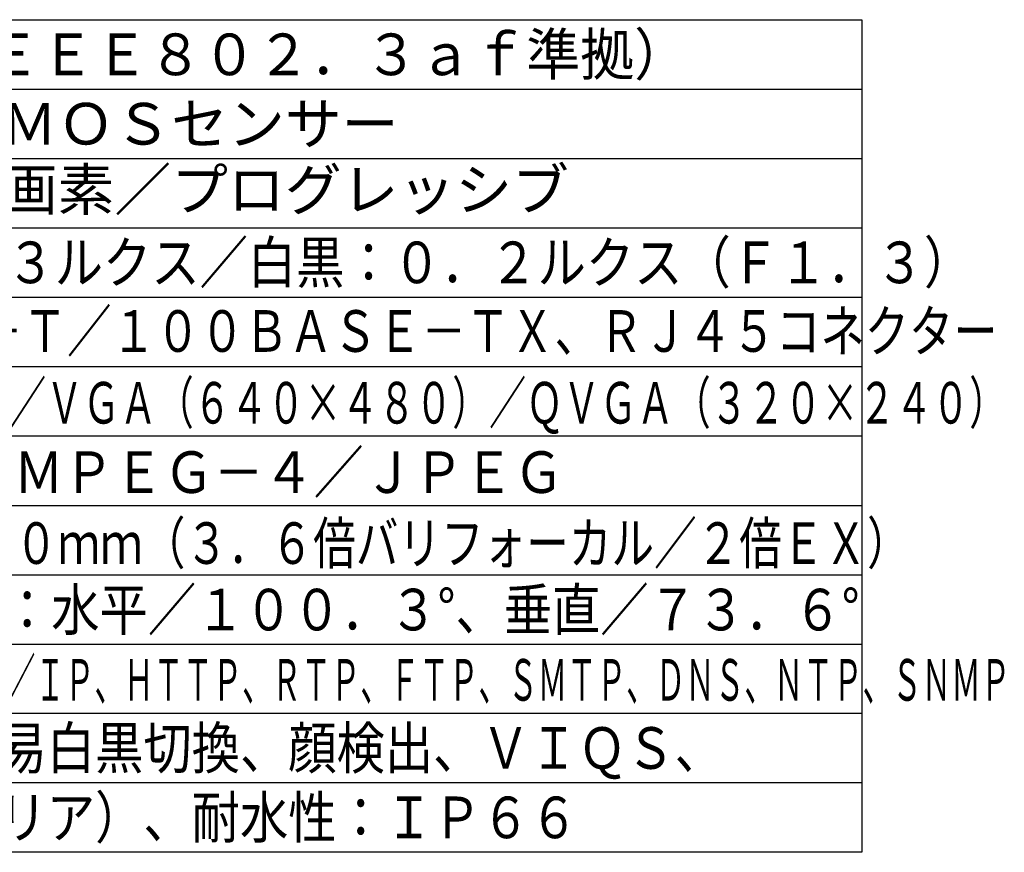
# Model space of a CAD drawing. Extents: x -63 to 72, y -68 to 46.
# Drawn here: x 1 to 72, y -68 to -8 of the extents above; entities that cross this region are included whole.
import ezdxf

# ---------------------------------------------------------------- set-up
doc = ezdxf.new("R2010")
doc.units = 0
doc.header["$MEASUREMENT"] = 0
doc.layers.add('MOJI1', color=2, linetype='CONTINUOUS')
doc.layers.add('WAKU', color=4, linetype='CONTINUOUS')
doc.styles.get("Standard").update_dxf_attribs({"font": 'MONOTXT.shx', "bigfont": 'BIGFONT.shx'})

msp = doc.modelspace()

# ---------------------------------------------------------------- linework, layer by layer
at = {"layer": 'WAKU', "color": 4}
for p, q in [((-62.96825, -7.93181), (62.03175, -7.93181)), ((62.03175, -7.93181), (62.03175, -67.93181)), ((62.03175, -67.93181), (-62.96825, -67.93181))]:
    msp.add_line(p, q, dxfattribs=at)
at = {"layer": 'WAKU', "color": 1}
for p, q in [((-62.96825, -12.93181), (62.03175, -12.93181)), ((-62.96825, -17.93181), (62.03175, -17.93181)), ((-62.96825, -22.93181), (62.03175, -22.93181)), ((-62.96825, -27.93181), (62.03175, -27.93181)), ((-62.96825, -32.93181), (62.03175, -32.93181)), ((-62.96825, -37.93181), (62.03175, -37.93181)), ((-62.96825, -42.93181), (62.03175, -42.93181)), ((-62.96825, -47.93181), (62.03175, -47.93181)), ((-62.96825, -52.93181), (62.03175, -52.93181)), ((62.03175, -57.93181), (-62.96825, -57.93181)), ((62.03175, -62.93181), (-62.96825, -62.93181))]:
    msp.add_line(p, q, dxfattribs=at)

# ---------------------------------------------------------------- texts
at = {"layer": 'MOJI1'}
for s, width, p in [('ＰｏＥ（ＩＥＥＥ８０２．３ａｆ準拠）', 0.95, (-20.46825, -11.93181)), ('カラー：０．３ルクス／白黒：０．２ルクス（Ｆ１．３）', 0.85, (-20.46825, -26.92276)), ('１０ＢＡＳＥ－Ｔ／１００ＢＡＳＥ－ＴＸ、ＲＪ４５コネクター', 0.78, (-20.76158, -31.86732)), ('１２８０×９６０／ＶＧＡ（６４０×４８０）／ＱＶＧＡ（３２０×２４０）', 0.65, (-20.6828, -37.03691)), ('Ｈ．２６４／ＭＰＥＧ－４／ＪＰＥＧ', 0.88, (-20.6828, -42.03691)), ('ｆ＝２．８～１０ｍｍ（３．６倍バリフォーカル／２倍ＥＸ）', 0.75, (-20.46825, -47.14941)), ('画角（Ｗ端）：水平／１００．３°、垂直／７３．６°', 0.85, (-20.71622, -51.94283)), ('ＴＣＰ／ＩＰ、ＵＤＰ／ＩＰ、ＨＴＴＰ、ＲＴＰ、ＦＴＰ、ＳＭＴＰ、ＤＮＳ、ＮＴＰ、ＳＮＭＰ', 0.52, (-20.91684, -57.00486)), ('暗部補正、簡易白黒切換、顔検出、ＶＩＱＳ、', 0.85, (-21.03649, -61.91616)), ('ＶＭＤ（４エリア）、耐水性：ＩＰ６６', 0.85, (-21.03649, -66.91616))]:
    msp.add_text(s, height=3, dxfattribs=dict(at, width=width)).set_placement(p)
for s, p in [('１／３型\u3000ＭＯＳセンサー', (-20.46825, -16.93181)), ('約１３０万画素／プログレッシブ', (-20.46825, -21.67184))]:
    msp.add_text(s, height=3, dxfattribs=at).set_placement(p)

doc.saveas('drawing.dxf')
